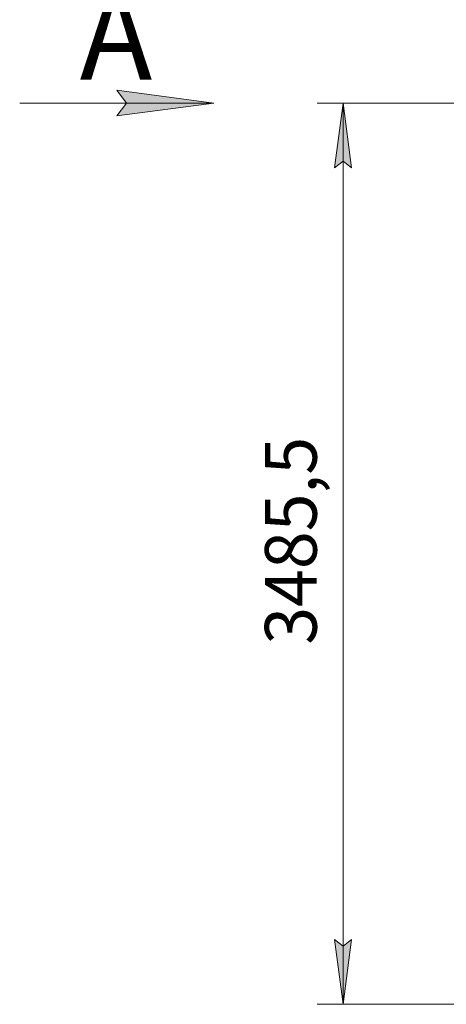
# Model space of a CAD drawing. Units: millimetres. Extents: x 0 to 21794, y -7 to 14850.
# Drawn here: x 7951 to 9600, y 8073 to 11881 of the extents above; entities that cross this region are included whole.
import ezdxf

# ---------------------------------------------------------------- set-up
doc = ezdxf.new("R2010")
doc.units = ezdxf.units.MM
doc.linetypes.add('K5LT_THIN', pattern=[0])
doc.layers.add('DIM', color=6, linetype='Continuous', true_color=0xff00ff)
doc.layers.add('FOR', color=7, linetype='Continuous', true_color=0xffffff)
doc.styles.add('KTEXTSTYLE', font='GOST_A.TTF', dxfattribs={"width": 0.96, "height": 5})

msp = doc.modelspace()

# ---------------------------------------------------------------- hatches: boundary and pattern name
at = {"layer": 'DIM'}
for points in [[(9233.4, 11308.3), (9200.5, 11558.3), (9167.6, 11308.3), (9200.5, 11333.3)], [(9200.5, 8072.8), (9233.4, 8322.8), (9200.5, 8297.8), (9167.6, 8322.8)]]:
    msp.add_hatch(color=7, dxfattribs=at).paths.add_polyline_path(points)
at = {"layer": 'FOR'}
msp.add_hatch(color=7, dxfattribs=at).paths.add_polyline_path([(8326.2, 11508.9), (8701.2, 11558.3), (8326.2, 11607.7), (8363.7, 11558.3)])

# ---------------------------------------------------------------- linework, layer by layer
at = {"layer": 'DIM', "color": 7, "linetype": 'K5LT_THIN', "lineweight": 18}
for p, q in [((9728.4, 11558.3), (9100.5, 11558.3)), ((9167.6, 11308.3), (9200.5, 11558.3)), ((9200.5, 11558.3), (9233.4, 11308.3)), ((9200.5, 8072.8), (9200.5, 11558.3)), ((9200.5, 11333.3), (9167.6, 11308.3)), ((9233.4, 11308.3), (9200.5, 11333.3)), ((9200.5, 8072.8), (9167.6, 8322.8)), ((9167.6, 8322.8), (9200.5, 8297.8)), ((9200.5, 8297.8), (9233.4, 8322.8)), ((9233.4, 8322.8), (9200.5, 8072.8)), ((11448.4, 8072.8), (9100.5, 8072.8))]:
    msp.add_line(p, q, dxfattribs=at)
at = {"layer": 'FOR', "color": 7, "linetype": 'K5LT_THIN', "lineweight": 18}
for p, q in [((8363.7, 11558.3), (8326.2, 11607.7)), ((8326.2, 11607.7), (8701.2, 11558.3)), ((8701.2, 11558.3), (7951.2, 11558.3)), ((8701.2, 11558.3), (8326.2, 11508.9)), ((8326.2, 11508.9), (8363.7, 11558.3))]:
    msp.add_line(p, q, dxfattribs=at)

# ---------------------------------------------------------------- texts
at = {"layer": 'DIM', "color": 7, "style": 'KTEXTSTYLE', "oblique": 15, "width": 0.965}
msp.add_text('3485,5', height=200, rotation=90, dxfattribs=at).set_placement((9098.8, 9463.7))
at = {"layer": 'FOR', "color": 5, "true_color": 0x0000ff, "style": 'KTEXTSTYLE', "width": 0.965}
msp.add_text('А', height=350, dxfattribs=at).set_placement((8183.1, 11649))

doc.saveas('drawing.dxf')
